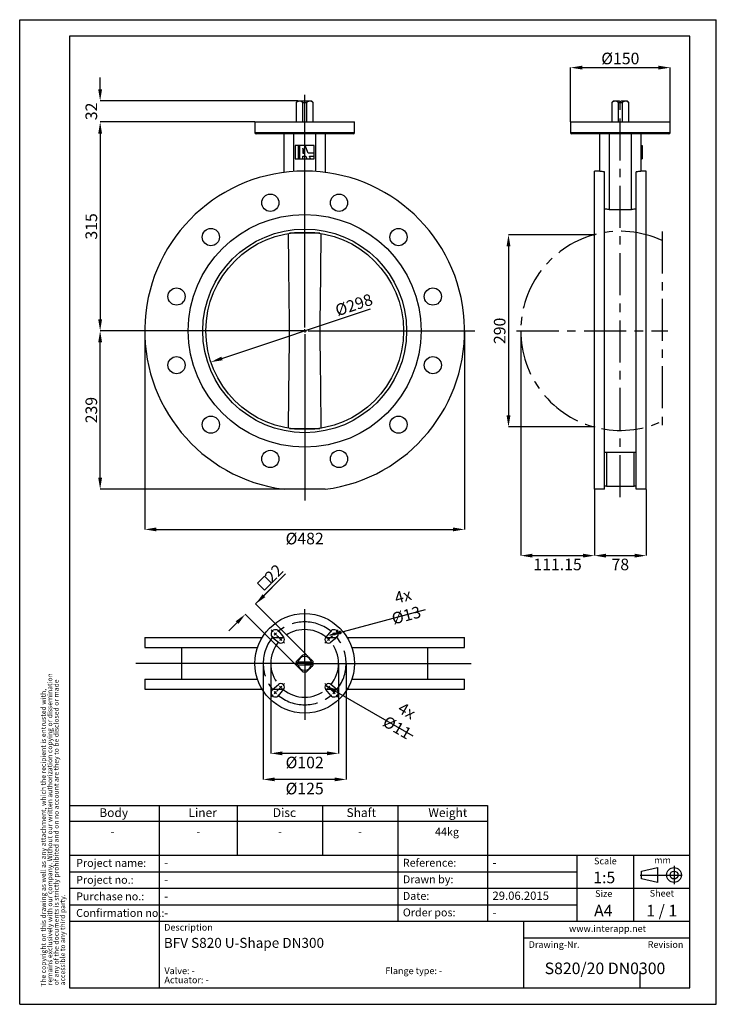
# Model space of a CAD drawing. Units: millimetres. Extents: x 0 to 210, y 0 to 297.
import ezdxf

# ---------------------------------------------------------------- set-up
doc = ezdxf.new("R2010")
doc.units = ezdxf.units.MM
doc.header["$PDSIZE"] = -1
doc.linetypes.add('CENTERX2', pattern=[20.32, 12.7, -2.54, 2.54, -2.54])
for name, color, linetype in [('DIM', 7, 'Continuous'), ('LINIEN-DICK', 7, 'Continuous'), ('LINIEN-DÜNN', 7, 'Continuous'), ('LINIEN-NORMAL', 7, 'Continuous'), ('TEXT', 7, 'Continuous'), ('VORLAGE_TEXT', 7, 'Continuous')]:
    doc.layers.add(name, color=color, linetype=linetype)
doc.styles.add('SLDTEXTSTYLE0', font='ARIALUNI.TTF', dxfattribs={"width": 0.605})
doc.styles.add('SLDTEXTSTYLE1', font='ARIALUNI.TTF', dxfattribs={"width": 0.563})
doc.dimstyles.new('SLDDIMSTYLE0', dxfattribs={"dimtxt": 3.5, "dimasz": 3.5, "dimexe": 0, "dimexo": 0.0625, "dimgap": 0.875, "dimtad": 2, "dimlfac": 5, "dimrnd": 1e-09, "dimzin": 12, "dimdsep": 46, "dimtxsty": 'SLDTEXTSTYLE0', "dimsah": 1, "dimcen": 0.09, "dimadec": 0, "dimazin": 0, "dimtfac": 1, "dimtdec": 0, "dimtofl": 0, "dimtmove": 0, "dimatfit": 3, "dimfxl": 1, "dimtolj": 1, "dimtzin": 12, "dimarcsym": 0})
doc.dimstyles.new('SLDDIMSTYLE1', dxfattribs={"dimtxt": 3.5, "dimasz": 3.5, "dimexe": 0, "dimexo": 0.0625, "dimgap": 0.875, "dimtad": 2, "dimlfac": 5, "dimrnd": 1e-09, "dimzin": 12, "dimdsep": 46, "dimtxsty": 'SLDTEXTSTYLE0', "dimsah": 1, "dimcen": 0.09, "dimadec": 0, "dimazin": 0, "dimtfac": 1, "dimtdec": 0, "dimtofl": 0, "dimtmove": 0, "dimatfit": 3, "dimfxl": 1, "dimtolj": 1, "dimtzin": 12, "dimarcsym": 0})
doc.dimstyles.new('SLDDIMSTYLE2', dxfattribs={"dimtxt": 3.5, "dimasz": 3.5, "dimexe": 0, "dimexo": 0.0625, "dimgap": 0.875, "dimtad": 2, "dimlfac": 5, "dimrnd": 1e-09, "dimzin": 12, "dimdsep": 46, "dimtxsty": 'SLDTEXTSTYLE0', "dimsah": 1, "dimcen": 0.09, "dimadec": 0, "dimazin": 0, "dimtfac": 1, "dimtdec": 0, "dimtofl": 0, "dimtmove": 0, "dimatfit": 3, "dimfxl": 1, "dimtolj": 1, "dimtzin": 12, "dimarcsym": 0})
doc.dimstyles.new('SLDDIMSTYLE3', dxfattribs={"dimtxt": 3.5, "dimasz": 3.5, "dimexe": 0, "dimexo": 0.0625, "dimgap": 0.875, "dimtad": 2, "dimlfac": 5, "dimrnd": 1e-09, "dimzin": 12, "dimdsep": 46, "dimtxsty": 'SLDTEXTSTYLE0', "dimsah": 1, "dimcen": 0.09, "dimadec": 0, "dimazin": 0, "dimtfac": 1, "dimtdec": 0, "dimtmove": 0, "dimatfit": 3, "dimfxl": 1, "dimtolj": 1, "dimtzin": 12, "dimarcsym": 0})
doc.dimstyles.new('SLDDIMSTYLE4', dxfattribs={"dimtxt": 3.5, "dimasz": 3.5, "dimexe": 0, "dimexo": 0.0625, "dimgap": 0.875, "dimtad": 2, "dimdec": 1, "dimlfac": 5, "dimrnd": 1e-09, "dimzin": 12, "dimdsep": 46, "dimtxsty": 'SLDTEXTSTYLE0', "dimsah": 1, "dimcen": 0.09, "dimadec": 0, "dimazin": 0, "dimtfac": 1, "dimtdec": 0, "dimtmove": 0, "dimatfit": 3, "dimfxl": 1, "dimtolj": 1, "dimtzin": 12, "dimarcsym": 0})

# ---------------------------------------------------------------- blocks, each defined once
blk = doc.blocks.new('SW_NOTE_0')
at = {"layer": 'VORLAGE_TEXT', "color": 0, "char_height": 1.5, "attachment_point": 1, "rotation": 90, "style": 'SLDTEXTSTYLE0'}
for s, insert in [(' remains exclusively with our company. Without our written authorization copying or dissemination', (0, 0)), (' of any of the documents is strictly prohibited and on no account are they to be disclosed or made', (1.94, 0)), ('The copyright on this drawing as well as any attachment, which the recipient is entrusted with,', (-1.93, 0)), (' accessible to any third party.', (3.88, 0))]:
    blk.add_mtext(s, dxfattribs=dict(at, insert=insert))
blk = doc.blocks.new('*D2')
at = {"layer": 'Defpoints', "color": 0}
for p in [(24.25, 203.14), (33.6, 203.14), (79.72, 155.34)]:
    blk.add_point(p, dxfattribs=at)
at = {"layer": 'DIM', "color": 0, "lineweight": -2}
for p, q in [((33.54, 203.14), (24.25, 203.14)), ((24.25, 158.84), (24.25, 199.64)), ((79.65, 155.34), (24.25, 155.34))]:
    blk.add_line(p, q, dxfattribs=at)
at = {"layer": 'DIM', "color": 0}
for points in [[(24.83, 199.64), (23.67, 199.64), (24.25, 203.14)], [(23.67, 158.84), (24.83, 158.84), (24.25, 155.34)]]:
    blk.add_solid(points, dxfattribs=at)
at = {"layer": 'DIM', "color": 0, "insert": (21.59, 179.24), "char_height": 3.5, "attachment_point": 5, "rotation": 90, "style": 'SLDTEXTSTYLE0'}
blk.add_mtext('\\A1;239', dxfattribs=at)
blk = doc.blocks.new('*D3')
at = {"layer": 'Defpoints', "color": 0}
for p in [(70.91, 266.14), (24.25, 203.14), (85.91, 203.14)]:
    blk.add_point(p, dxfattribs=at)
at = {"layer": 'DIM', "color": 0, "lineweight": -2}
for p, q in [((70.85, 266.14), (24.25, 266.14)), ((24.25, 262.64), (24.25, 206.64)), ((85.85, 203.14), (24.25, 203.14))]:
    blk.add_line(p, q, dxfattribs=at)
at = {"layer": 'DIM', "color": 0}
for points in [[(24.83, 262.64), (23.67, 262.64), (24.25, 266.14)], [(23.67, 206.64), (24.83, 206.64), (24.25, 203.14)]]:
    blk.add_solid(points, dxfattribs=at)
at = {"layer": 'DIM', "color": 0, "insert": (21.59, 234.64), "char_height": 3.5, "attachment_point": 5, "rotation": 90, "style": 'SLDTEXTSTYLE0'}
blk.add_mtext('\\A1;315', dxfattribs=at)
blk = doc.blocks.new('*D4')
at = {"layer": 'Defpoints', "color": 0}
for p in [(83.86, 272.54), (24.25, 266.14), (70.91, 266.14)]:
    blk.add_point(p, dxfattribs=at)
at = {"layer": 'DIM', "color": 0, "lineweight": -2}
for p, q in [((24.25, 276.04), (24.25, 279.54)), ((83.8, 272.54), (24.25, 272.54)), ((70.85, 266.14), (24.25, 266.14)), ((24.25, 262.64), (24.25, 259.14))]:
    blk.add_line(p, q, dxfattribs=at)
at = {"layer": 'DIM', "color": 0}
for points in [[(23.67, 276.04), (24.83, 276.04), (24.25, 272.54)], [(24.83, 262.64), (23.67, 262.64), (24.25, 266.14)]]:
    blk.add_solid(points, dxfattribs=at)
at = {"layer": 'DIM', "color": 0, "insert": (21.59, 269.34), "char_height": 3.5, "attachment_point": 5, "rotation": 90, "style": 'SLDTEXTSTYLE0'}
blk.add_mtext('\\A1;32', dxfattribs=at)
blk = doc.blocks.new('*D5')
at = {"layer": 'Defpoints', "color": 0}
for p in [(37.71, 203.14), (134.11, 203.14), (134.11, 143.25)]:
    blk.add_point(p, dxfattribs=at)
at = {"layer": 'DIM', "color": 0, "lineweight": -2}
for p, q in [((37.71, 203.08), (37.71, 143.25)), ((134.11, 203.08), (134.11, 143.25)), ((41.21, 143.25), (130.61, 143.25))]:
    blk.add_line(p, q, dxfattribs=at)
at = {"layer": 'DIM', "color": 0}
for points in [[(41.21, 143.83), (41.21, 142.67), (37.71, 143.25)], [(130.61, 142.67), (130.61, 143.83), (134.11, 143.25)]]:
    blk.add_solid(points, dxfattribs=at)
at = {"layer": 'DIM', "color": 0, "insert": (85.91, 140.49), "char_height": 3.5, "attachment_point": 5, "style": 'SLDTEXTSTYLE0'}
blk.add_mtext('\\A1;%%c482', dxfattribs=at)
blk = doc.blocks.new('*D6')
at = {"layer": 'Defpoints', "color": 0}
for p in [(114.18, 212.56), (57.64, 193.72)]:
    blk.add_point(p, dxfattribs=at)
at = {"layer": 'DIM', "color": 0, "lineweight": -2}
blk.add_line((60.96, 194.82), (105.76, 209.76), dxfattribs=at)
at = {"layer": 'DIM', "color": 0}
blk.add_solid([(60.78, 195.38), (61.15, 194.27), (57.64, 193.72)], dxfattribs=at)
at = {"layer": 'DIM', "color": 0, "insert": (100.74, 210.99), "char_height": 3.5, "attachment_point": 5, "rotation": 18.4349, "style": 'SLDTEXTSTYLE0'}
blk.add_mtext('\\A1;%%c298', dxfattribs=at)
blk = doc.blocks.new('SW_CENTERMARKSYMBOL_0')
at = {"color": 0, "linetype": 'Continuous'}
for p, q in [((0, 1), (0, 71.16)), ((-1, 0), (-52.31, 0)), ((0, 0), (-0.5, 0)), ((0, 0), (0, 0.5)), ((0, 0), (0, -0.5)), ((0, 0), (0.5, 0)), ((1, 0), (51.25, 0)), ((0, -1), (0, -51.2))]:
    blk.add_line(p, q, dxfattribs=at)
blk = doc.blocks.new('*D8')
at = {"layer": 'Defpoints', "color": 0}
for p in [(93.5, 111.34), (96.01, 112.01)]:
    blk.add_point(p, dxfattribs=at)
at = {"layer": 'DIM', "color": 0, "lineweight": -2}
for p, q in [((93.5, 111.34), (122.29, 119.06)), ((96.01, 112.01), (93.5, 111.34))]:
    blk.add_line(p, q, dxfattribs=at)
at = {"layer": 'DIM', "color": 0}
blk.add_solid([(96.73, 112.81), (97.03, 111.68), (93.5, 111.34)], dxfattribs=at)
at = {"layer": 'DIM', "color": 0, "insert": (115.78, 120.17), "char_height": 3.5, "attachment_point": 5, "rotation": 15, "style": 'SLDTEXTSTYLE0'}
blk.add_mtext('\\A1; 4x %%c13', dxfattribs=at)
blk = doc.blocks.new('*D9')
at = {"layer": 'Defpoints', "color": 0}
for p in [(92.17, 96.18), (94.08, 95.08)]:
    blk.add_point(p, dxfattribs=at)
at = {"layer": 'DIM', "color": 0, "lineweight": -2}
for p, q in [((92.17, 96.18), (118.52, 80.97)), ((94.08, 95.08), (92.17, 96.18))]:
    blk.add_line(p, q, dxfattribs=at)
at = {"layer": 'DIM', "color": 0}
blk.add_solid([(95.49, 94.93), (94.91, 93.92), (92.17, 96.18)], dxfattribs=at)
at = {"layer": 'DIM', "color": 0, "insert": (115.26, 86.03), "char_height": 3.5, "attachment_point": 5, "rotation": 330, "style": 'SLDTEXTSTYLE0'}
blk.add_mtext('\\A1;4x %%c11 ', dxfattribs=at)
blk = doc.blocks.new('*D10')
at = {"layer": 'Defpoints', "color": 0}
for p in [(71.11, 120.75), (86.5, 105.36), (83.39, 102.25)]:
    blk.add_point(p, dxfattribs=at)
at = {"layer": 'DIM', "color": 0, "lineweight": -2}
for p, q in [((71.11, 120.75), (80.17, 129.8)), ((73.59, 123.22), (76.06, 125.7)), ((86.46, 105.41), (71.11, 120.75)), ((83.35, 102.29), (68, 117.64)), ((65.53, 115.16), (63.05, 112.69))]:
    blk.add_line(p, q, dxfattribs=at)
at = {"layer": 'DIM', "color": 0}
for points in [[(73.18, 123.64), (74, 122.81), (71.11, 120.75)], [(65.94, 114.75), (65.12, 115.57), (68, 117.64)]]:
    blk.add_solid(points, dxfattribs=at)
at = {"layer": 'DIM', "color": 0, "insert": (76.61, 129.97), "char_height": 3.5, "attachment_point": 5, "rotation": 45, "style": 'SLDTEXTSTYLE0'}
blk.add_mtext('\\A1;22', dxfattribs=at)
blk = doc.blocks.new('*D12')
at = {"layer": 'Defpoints', "color": 0}
for p in [(75.71, 102.84), (96.11, 102.84), (75.71, 75.7)]:
    blk.add_point(p, dxfattribs=at)
at = {"layer": 'DIM', "color": 0, "lineweight": -2}
for p, q in [((75.71, 102.78), (75.71, 75.7)), ((96.11, 102.78), (96.11, 75.7)), ((92.61, 75.7), (79.21, 75.7))]:
    blk.add_line(p, q, dxfattribs=at)
at = {"layer": 'DIM', "color": 0}
for points in [[(79.21, 76.28), (79.21, 75.12), (75.71, 75.7)], [(92.61, 75.12), (92.61, 76.28), (96.11, 75.7)]]:
    blk.add_solid(points, dxfattribs=at)
at = {"layer": 'DIM', "color": 0, "insert": (85.91, 72.94), "char_height": 3.5, "attachment_point": 5, "style": 'SLDTEXTSTYLE0'}
blk.add_mtext('\\A1;%%c102', dxfattribs=at)
blk = doc.blocks.new('*D13')
at = {"layer": 'Defpoints', "color": 0}
for p in [(73.41, 102.84), (98.41, 102.84), (73.41, 67.84)]:
    blk.add_point(p, dxfattribs=at)
at = {"layer": 'DIM', "color": 0, "lineweight": -2}
for p, q in [((73.41, 102.78), (73.41, 67.84)), ((98.41, 102.78), (98.41, 67.84)), ((94.91, 67.84), (76.91, 67.84))]:
    blk.add_line(p, q, dxfattribs=at)
at = {"layer": 'DIM', "color": 0}
for points in [[(76.91, 68.42), (76.91, 67.26), (73.41, 67.84)], [(94.91, 67.26), (94.91, 68.42), (98.41, 67.84)]]:
    blk.add_solid(points, dxfattribs=at)
at = {"layer": 'DIM', "color": 0, "insert": (85.91, 65.08), "char_height": 3.5, "attachment_point": 5, "style": 'SLDTEXTSTYLE0'}
blk.add_mtext('\\A1;%%c125', dxfattribs=at)
blk = doc.blocks.new('SW_CENTERMARKSYMBOL_1')
at = {"color": 0, "linetype": 'Continuous'}
for p, q in [((8.84, 9.34), (8.84, 25.18)), ((-0.71, 18.38), (-1.27, 18.95)), ((0, 17.68), (-0.35, 18.03)), ((17.68, 17.68), (18.03, 18.03)), ((18.38, 18.38), (18.95, 18.95)), ((0, 17.68), (0.35, 17.32)), ((0.92, 16.76), (0.49, 17.18)), ((0.71, 16.97), (1.27, 16.4)), ((1.63, 16.05), (1.27, 16.4)), ((1.63, 16.05), (1.98, 15.7)), ((2.33, 15.34), (2.76, 14.92)), ((15.34, 15.34), (14.92, 14.92)), ((16.05, 16.05), (15.7, 15.7)), ((16.05, 16.05), (16.4, 16.4)), ((16.97, 16.97), (16.4, 16.4)), ((16.76, 16.76), (17.18, 17.18)), ((17.68, 17.68), (17.32, 17.32)), ((8.84, 8.84), (8.84, 9.34)), ((8.34, 8.84), (-42.11, 8.84)), ((8.84, 8.84), (8.34, 8.84)), ((8.84, 8.84), (8.84, 8.34)), ((8.84, 8.84), (9.34, 8.84)), ((8.84, 8.34), (8.84, -8.16)), ((9.34, 8.84), (59.03, 8.84)), ((0, 0), (-0.35, -0.35)), ((0, 0), (0.35, 0.35)), ((0.92, 0.92), (0.49, 0.49)), ((0.71, 0.71), (1.27, 1.27)), ((1.63, 1.63), (1.27, 1.27)), ((1.63, 1.63), (1.98, 1.98)), ((2.33, 2.33), (2.76, 2.76)), ((15.34, 2.33), (14.92, 2.76)), ((16.05, 1.63), (15.7, 1.98)), ((16.05, 1.63), (16.4, 1.27)), ((16.97, 0.71), (16.4, 1.27)), ((16.76, 0.92), (17.18, 0.49)), ((17.68, 0), (17.32, 0.35)), ((17.68, 0), (18.03, -0.35)), ((-0.71, -0.71), (-1.27, -1.27)), ((18.38, -0.71), (18.95, -1.27))]:
    blk.add_line(p, q, dxfattribs=at)
at = {"color": 0, "linetype": 'CENTERX2'}
for radius, start, end in [(12.5, 49.5837, 130.4163), (10.2, 50.6172, 129.3828), (12.5, 139.5837, 220.4163), (10.2, 140.6172, 219.3828), (10.2, 320.6172, 39.3828), (12.5, 319.5837, 40.4163), (10.2, 230.6172, 309.3828), (12.5, 229.5837, 310.4163)]:
    blk.add_arc((8.84, 8.84), radius, start, end, dxfattribs=at)
at = {"color": 0, "linetype": 'Continuous'}
for radius, start, end in [(12.5, 132.7082, 135), (12.5, 45, 47.2918), (12.5, 135, 137.2918), (10.2, 135, 137.8086), (10.2, 132.1914, 135), (10.2, 45, 47.8086), (10.2, 42.1914, 45), (12.5, 42.7082, 45), (12.5, 222.7082, 225), (10.2, 222.1914, 225), (10.2, 225, 227.8086), (10.2, 312.1914, 315), (10.2, 315, 317.8086), (12.5, 312.7082, 315), (12.5, 315, 317.2918), (12.5, 225, 227.2918)]:
    blk.add_arc((8.84, 8.84), radius, start, end, dxfattribs=at)
blk = doc.blocks.new('*D15')
at = {"layer": 'Defpoints', "color": 0}
for p in [(173.27, 232.14), (147.35, 174.14), (173.27, 174.14)]:
    blk.add_point(p, dxfattribs=at)
at = {"layer": 'DIM', "color": 0, "lineweight": -2}
for p, q in [((173.21, 232.14), (147.35, 232.14)), ((147.35, 228.64), (147.35, 177.64)), ((173.21, 174.14), (147.35, 174.14))]:
    blk.add_line(p, q, dxfattribs=at)
at = {"layer": 'DIM', "color": 0}
for points in [[(147.94, 228.64), (146.77, 228.64), (147.35, 232.14)], [(146.77, 177.64), (147.94, 177.64), (147.35, 174.14)]]:
    blk.add_solid(points, dxfattribs=at)
at = {"layer": 'DIM', "color": 0, "insert": (144.69, 203.14), "char_height": 3.5, "attachment_point": 5, "rotation": 90, "style": 'SLDTEXTSTYLE0'}
blk.add_mtext('\\A1;290', dxfattribs=at)
blk = doc.blocks.new('*D16')
at = {"color": 0, "linetype": 'Continuous', "lineweight": -2}
for p, q in [((151.04, 203.08), (151.04, 135.34)), ((173.27, 155.28), (173.27, 135.34)), ((154.54, 135.34), (169.77, 135.34))]:
    blk.add_line(p, q, dxfattribs=at)
at = {"color": 0}
for points in [[(154.54, 135.92), (154.54, 134.76), (151.04, 135.34)], [(169.77, 134.76), (169.77, 135.92), (173.27, 135.34)]]:
    blk.add_solid(points, dxfattribs=at)
at = {"layer": 'Defpoints', "color": 0}
for p in [(151.04, 203.14), (173.27, 155.34), (173.27, 135.34)]:
    blk.add_point(p, dxfattribs=at)
at = {"color": 0, "insert": (162.15, 132.68), "char_height": 3.5, "attachment_point": 5, "style": 'SLDTEXTSTYLE0'}
blk.add_mtext('\\A1;111.15', dxfattribs=at)
blk = doc.blocks.new('*D17')
at = {"layer": 'Defpoints', "color": 0}
for p in [(173.27, 155.34), (188.87, 155.34), (188.87, 135.34)]:
    blk.add_point(p, dxfattribs=at)
at = {"layer": 'DIM', "color": 0, "lineweight": -2}
for p, q in [((173.27, 155.28), (173.27, 135.34)), ((188.87, 155.28), (188.87, 135.34)), ((176.77, 135.34), (185.37, 135.34))]:
    blk.add_line(p, q, dxfattribs=at)
at = {"layer": 'DIM', "color": 0}
for points in [[(176.77, 135.92), (176.77, 134.76), (173.27, 135.34)], [(185.37, 134.76), (185.37, 135.92), (188.87, 135.34)]]:
    blk.add_solid(points, dxfattribs=at)
at = {"layer": 'DIM', "color": 0, "insert": (181.07, 132.68), "char_height": 3.5, "attachment_point": 5, "style": 'SLDTEXTSTYLE0'}
blk.add_mtext('\\A1;78', dxfattribs=at)
blk = doc.blocks.new('*D18')
at = {"layer": 'Defpoints', "color": 0}
for p in [(196.07, 282.54), (166.07, 266.14), (196.07, 266.14)]:
    blk.add_point(p, dxfattribs=at)
at = {"layer": 'DIM', "color": 0, "lineweight": -2}
for p, q in [((166.07, 266.2), (166.07, 282.54)), ((169.57, 282.54), (192.57, 282.54)), ((196.07, 266.2), (196.07, 282.54))]:
    blk.add_line(p, q, dxfattribs=at)
at = {"layer": 'DIM', "color": 0}
for points in [[(169.57, 283.12), (169.57, 281.96), (166.07, 282.54)], [(192.57, 281.96), (192.57, 283.12), (196.07, 282.54)]]:
    blk.add_solid(points, dxfattribs=at)
at = {"layer": 'DIM', "color": 0, "insert": (181.07, 285.3), "char_height": 3.5, "attachment_point": 5, "style": 'SLDTEXTSTYLE0'}
blk.add_mtext('\\A1;%%c150', dxfattribs=at)

msp = doc.modelspace()

# ---------------------------------------------------------------- linework, layer by layer
at = {"color": 7, "linetype": 'CENTERX2'}
for p, q in [((181.0695, 152.9399), (181.0695, 273.9609)), ((149.8181, 203.1399), (195.4366, 203.1399))]:
    msp.add_line(p, q, dxfattribs=at)
at = {"color": 7, "linetype": 'Continuous'}
for p, q in [((83.4221, 272.1399), (83.3221, 272.0399)), ((83.3221, 272.0399), (83.3221, 266.1399)), ((83.3221, 272.0399), (83.39, 272.0399)), ((83.39, 272.0399), (83.39, 266.1399)), ((83.4221, 272.1399), (83.8608, 272.5399)), ((83.8608, 272.5399), (87.9635, 272.5399)), ((85.323, 272.0399), (86.5013, 272.0399)), ((85.323, 266.1399), (85.323, 272.0399)), ((86.5013, 272.0399), (86.5013, 266.1399)), ((87.9635, 272.5399), (88.4021, 272.1399)), ((88.5021, 272.0399), (88.4021, 272.1399)), ((88.4342, 272.0399), (88.5021, 272.0399)), ((88.4342, 266.1399), (88.4342, 272.0399)), ((88.5021, 266.1399), (88.5021, 272.0399)), ((178.9795, 272.5399), (178.4795, 272.0399)), ((178.4795, 272.0399), (178.4795, 266.1399)), ((178.4795, 272.0399), (178.5474, 272.0399)), ((178.5474, 272.0399), (178.5474, 266.1399)), ((178.9795, 272.5399), (180.6695, 272.5399)), ((180.4803, 272.0399), (181.6587, 272.0399)), ((180.4803, 266.1399), (180.4803, 272.0399)), ((180.6695, 272.5399), (181.0695, 272.1399)), ((181.0695, 272.1399), (181.4695, 272.5399)), ((181.4695, 272.5399), (183.1595, 272.5399)), ((181.6587, 272.0399), (181.6587, 266.1399)), ((183.6595, 272.0399), (183.1595, 272.5399)), ((183.5916, 272.0399), (183.6595, 272.0399)), ((183.5916, 266.1399), (183.5916, 272.0399)), ((183.6595, 266.1399), (183.6595, 272.0399)), ((70.9121, 266.1399), (70.9121, 262.9399)), ((70.9121, 266.1399), (85.9121, 266.1399)), ((85.9121, 266.1399), (100.9121, 266.1399)), ((100.9121, 262.9399), (100.9121, 266.1399)), ((166.0695, 266.1399), (166.0695, 262.9399)), ((166.0695, 266.1399), (196.0695, 266.1399)), ((196.0695, 262.9399), (196.0695, 266.1399)), ((70.9121, 262.9399), (85.9121, 262.9399)), ((85.9121, 262.5399), (71.3121, 262.5399)), ((79.7121, 250.9394), (79.7121, 262.5399)), ((82.5121, 262.5399), (82.5121, 251.2198)), ((85.9121, 262.9399), (100.9121, 262.9399)), ((100.5121, 262.5399), (85.9121, 262.5399)), ((89.3121, 251.2198), (89.3121, 262.5399)), ((92.1121, 262.5399), (92.1121, 250.9394)), ((166.0695, 262.9399), (196.0695, 262.9399)), ((195.6695, 262.5399), (166.4695, 262.5399)), ((174.8695, 251.2198), (174.8695, 262.5399)), ((177.6695, 262.5399), (177.6695, 239.7181)), ((184.4695, 239.7181), (184.4695, 262.5399)), ((187.2695, 262.5399), (187.2695, 251.2198)), ((83.0706, 259.0118), (83.0706, 255.0118)), ((84.0726, 259.0118), (83.0706, 259.0118)), ((84.0726, 255.0118), (84.0726, 259.0118)), ((84.3326, 259.0118), (84.0726, 259.0118)), ((86.1026, 259.0118), (84.3326, 259.0118)), ((84.3326, 259.0118), (84.3326, 255.0118)), ((86.997, 256.7118), (86.1026, 259.0118)), ((88.7346, 259.0118), (86.1026, 259.0118)), ((88.7346, 256.7118), (88.7346, 259.0118)), ((187.2695, 259.0118), (187.6695, 259.0118)), ((187.6695, 259.0118), (187.6695, 255.0118)), ((85.9219, 256.7118), (85.3386, 258.2118)), ((85.3386, 258.2118), (85.3386, 256.7118)), ((85.3386, 256.7118), (85.9219, 256.7118)), ((85.3386, 255.8098), (86.2727, 255.8098)), ((85.3386, 255.0118), (85.3386, 255.8098)), ((86.2727, 255.8098), (86.583, 255.0118)), ((88.7346, 256.7118), (86.997, 256.7118)), ((87.3478, 255.8098), (88.7346, 255.8098)), ((87.6581, 255.0118), (87.3478, 255.8098)), ((88.7346, 255.8098), (88.7346, 256.7118)), ((88.7346, 255.0118), (88.7346, 255.8098)), ((83.0706, 255.0118), (84.0726, 255.0118)), ((84.0726, 255.0118), (84.3326, 255.0118)), ((84.3326, 255.0118), (85.3386, 255.0118)), ((85.3386, 255.0118), (86.583, 255.0118)), ((86.583, 255.0118), (87.6581, 255.0118)), ((87.6581, 255.0118), (88.7346, 255.0118)), ((187.2695, 255.0118), (187.6695, 255.0118)), ((174.8695, 251.3399), (173.2695, 251.3399)), ((173.2695, 155.3399), (173.2695, 251.3399)), ((176.2695, 155.3399), (176.2695, 251.1003)), ((185.8695, 155.3399), (185.8695, 251.1003)), ((188.8695, 251.3399), (187.2695, 251.3399)), ((188.8695, 155.3399), (188.8695, 251.3399)), ((177.6695, 239.7181), (184.4695, 239.7181)), ((90.4569, 232.5913), (81.3674, 232.5913)), ((82.9141, 232.7887), (88.9102, 232.7887)), ((81.3674, 173.6884), (90.4569, 173.6884)), ((88.9102, 173.491), (82.9141, 173.491)), ((176.8695, 166.5616), (185.2695, 166.5616)), ((176.8695, 166.5616), (176.8695, 156.3399)), ((185.2695, 156.3399), (185.2695, 166.5616)), ((92.1089, 155.3399), (79.7154, 155.3399)), ((176.2695, 155.3399), (173.2695, 155.3399)), ((176.8695, 156.3399), (176.2695, 156.3399)), ((176.8695, 156.3399), (185.2695, 156.3399)), ((185.8695, 156.3399), (185.2695, 156.3399)), ((188.8695, 155.3399), (185.8695, 155.3399)), ((37.7121, 110.6391), (37.7121, 107.6391)), ((37.7121, 110.6391), (73.0996, 110.6391)), ((76.2375, 110.6822), (77.9924, 109.209)), ((76.2889, 110.6391), (79.6296, 110.6391)), ((78.069, 112.5137), (79.5422, 110.7588)), ((92.1947, 110.6391), (95.5354, 110.6391)), ((93.7553, 112.5137), (92.2821, 110.7588)), ((95.5868, 110.6822), (93.8319, 109.209)), ((98.7246, 110.6391), (134.1121, 110.6391)), ((134.1121, 107.6391), (134.1121, 110.6391)), ((37.7121, 107.6391), (71.7009, 107.6391)), ((48.8121, 107.6391), (48.8121, 98.0391)), ((100.1234, 107.6391), (134.1121, 107.6391)), ((123.0121, 98.0391), (123.0121, 107.6391)), ((83.8608, 103.2391), (83.4221, 102.8391)), ((83.4221, 102.8391), (83.8608, 102.4391)), ((88.4021, 102.8391), (83.4221, 102.8391)), ((87.9635, 103.2391), (83.8608, 103.2391)), ((83.8608, 102.4391), (87.9635, 102.4391)), ((88.4021, 102.8391), (87.9635, 103.2391)), ((87.9635, 102.4391), (88.4021, 102.8391)), ((37.7121, 98.0391), (37.7121, 95.0391)), ((37.7121, 98.0391), (71.7009, 98.0391)), ((100.1234, 98.0391), (134.1121, 98.0391)), ((134.1121, 95.0391), (134.1121, 98.0391)), ((76.2375, 94.9959), (77.9924, 96.4691)), ((95.5868, 94.9959), (93.8319, 96.4691)), ((37.7121, 95.0391), (73.0996, 95.0391)), ((76.2889, 95.0391), (79.6296, 95.0391)), ((78.069, 93.1644), (79.5422, 94.9193)), ((92.1947, 95.0391), (95.5354, 95.0391)), ((93.7553, 93.1644), (92.2821, 94.9193)), ((98.7246, 95.0391), (134.1121, 95.0391)), ((202, 45), (201.7713, 44.7784))]:
    msp.add_line(p, q, dxfattribs=at)
msp.add_lwpolyline([(73.8205, 124.9379), (71.6991, 127.0592), (73.8205, 129.1806), (75.9418, 127.0592)], close=True)
for centre, radius in [((75.5594, 241.7769), 2.6), ((96.2649, 241.7769), 2.6), ((85.9121, 203.1399), 35.1), ((85.9121, 203.1399), 35.1), ((57.6279, 231.4241), 2.6), ((85.9121, 203.1399), 30.7238), ((85.9121, 203.1399), 29.8), ((114.1964, 231.4241), 2.6), ((47.2751, 213.4926), 2.6), ((124.5492, 213.4926), 2.6), ((47.2751, 192.7871), 2.6), ((124.5492, 192.7871), 2.6), ((57.6279, 174.8556), 2.6), ((114.1964, 174.8556), 2.6), ((75.5594, 164.5028), 2.6), ((96.2649, 164.5028), 2.6), ((85.9121, 102.8391), 15)]:
    msp.add_circle(centre, radius, dxfattribs=at)
for centre, radius, start, end in [((71.3121, 262.9399), 0.4, 180, 270), ((100.5121, 262.9399), 0.4, 270, 0), ((166.4695, 262.9399), 0.4, 180, 270), ((195.6695, 262.9399), 0.4, 270, 0), ((85.9121, 203.1399), 48.2, 277.386606, 262.613394), ((171.4695, 203.1399), 48.2, 84.284723, 85.95503), ((190.6695, 203.1399), 48.2, 94.04497, 95.715277), ((171.4695, 203.1399), 37.1, 80.379826, 82.566231), ((190.6695, 203.1399), 37.1, 97.433769, 99.620174), ((170.6695, 203.1399), 37.1, 278.681602, 279.620174), ((191.4695, 203.1399), 37.1, 260.379826, 261.318398), ((77.0733, 111.6779), 1.3, 40.011458, 229.988542), ((94.751, 111.6779), 1.3, 310.011458, 139.988542), ((78.6997, 110.0515), 1.1, 229.988542, 40.011458), ((93.1246, 110.0515), 1.1, 139.988542, 310.011458), ((85.9121, 102.8391), 2.09, 11.033772, 168.966228), ((85.9121, 102.8391), 2.59, 76.851266, 103.148734), ((85.9121, 102.8391), 2.59, 166.851266, 193.148734), ((85.9121, 102.8391), 2.09, 191.033772, 348.966228), ((85.9121, 102.8391), 2.59, 346.851266, 13.148734), ((85.9121, 102.8391), 2.59, 256.851266, 283.148734), ((78.6997, 95.6266), 1.1, 319.988542, 130.011458), ((93.1246, 95.6266), 1.1, 49.988542, 220.011458), ((77.0733, 94.0002), 1.3, 130.011458, 319.988542), ((94.751, 94.0002), 1.3, 220.011458, 49.988542)]:
    msp.add_arc(centre, radius, start, end, dxfattribs=at)
for points, knots in [([(85.323, 272.0399), (85.22, 272.1118), (85.0143, 272.2554), (84.7041, 272.3891), (84.4044, 272.4396), (84.1012, 272.4154), (83.7845, 272.2987), (83.5441, 272.1528), (83.4154, 272.0585), (83.39, 272.0399)], [0, 0, 0, 0, 0.16969182, 0.33896923, 0.47657539, 0.61413966, 0.78567586, 0.95769981, 1, 1, 1, 1]), ([(88.4342, 272.0399), (88.3313, 272.1118), (88.1256, 272.2554), (87.8154, 272.3891), (87.5157, 272.4396), (87.2125, 272.4154), (86.8957, 272.2987), (86.6553, 272.1528), (86.5267, 272.0585), (86.5013, 272.0399)], [0, 0, 0, 0, 0.16969182, 0.33896923, 0.47657539, 0.61413966, 0.78567586, 0.95769981, 1, 1, 1, 1]), ([(180.4803, 272.0399), (180.3774, 272.1118), (180.1717, 272.2554), (179.8615, 272.3891), (179.5618, 272.4396), (179.2586, 272.4154), (178.9418, 272.2987), (178.7015, 272.1528), (178.5728, 272.0585), (178.5474, 272.0399)], [0, 0, 0, 0, 0.16969182, 0.33896923, 0.47657539, 0.61413966, 0.78567586, 0.95769981, 1, 1, 1, 1]), ([(183.5916, 272.0399), (183.4886, 272.1118), (183.283, 272.2554), (182.9728, 272.3891), (182.6731, 272.4396), (182.3698, 272.4154), (182.0531, 272.2987), (181.8127, 272.1528), (181.6841, 272.0585), (181.6587, 272.0399)], [0, 0, 0, 0, 0.16969182, 0.33896923, 0.47657539, 0.61413966, 0.78567586, 0.95769981, 1, 1, 1, 1]), ([(80.9498, 232.4997), (80.964, 230.2443), (80.9918, 225.8077), (81.066, 219.1911), (81.1519, 212.6483), (81.2189, 207.3604), (81.2447, 203.3275), (81.2226, 199.0116), (81.1493, 193.1585), (81.053, 185.769), (80.9831, 179.3063), (80.959, 175.3059), (80.9497, 173.769)], [0, 0, 0, 0, 0.11522416, 0.22665507, 0.33808573, 0.44950939, 0.49671441, 0.54391886, 0.66976633, 0.79562449, 0.92148295, 1, 1, 1, 1]), ([(90.8749, 173.7088), (90.86, 175.9879), (90.8202, 182.0397), (90.7411, 189.3497), (90.6502, 195.6381), (90.5993, 199.4125), (90.5766, 202.9017), (90.6018, 206.9807), (90.6917, 213.2865), (90.802, 222.084), (90.8503, 229.0342), (90.8744, 232.4971)], [0, 0, 0, 0, 0.11632321, 0.30888257, 0.37308679, 0.43728963, 0.50147766, 0.55097585, 0.64526046, 0.82325569, 1, 1, 1, 1]), ([(83.39, 103.4282), (83.493, 103.5312), (83.6987, 103.7369), (84.0089, 104.0471), (84.3086, 104.3468), (84.6118, 104.65), (84.9285, 104.9667), (85.1689, 105.2071), (85.2976, 105.3358), (85.323, 105.3612)], [0, 0, 0, 0, 0.16969182, 0.33896923, 0.47657539, 0.61413966, 0.78567586, 0.95769981, 1, 1, 1, 1]), ([(86.5013, 105.3612), (86.6106, 105.2518), (86.8316, 105.0308), (87.159, 104.7034), (87.47, 104.3925), (87.7768, 104.0857), (88.1044, 103.758), (88.3233, 103.5391), (88.4342, 103.4282)], [0, 0, 0, 0, 0.18002774, 0.36393303, 0.49966039, 0.63967286, 0.81740483, 1, 1, 1, 1]), ([(85.323, 100.317), (85.22, 100.4199), (85.0143, 100.6256), (84.7041, 100.9358), (84.4044, 101.2355), (84.1012, 101.5387), (83.7845, 101.8555), (83.5441, 102.0959), (83.4154, 102.2245), (83.39, 102.2499)], [0, 0, 0, 0, 0.16969182, 0.33896923, 0.47657539, 0.61413966, 0.78567586, 0.95769981, 1, 1, 1, 1]), ([(88.4342, 102.2499), (88.3313, 102.1469), (88.1256, 101.9412), (87.8154, 101.6311), (87.5157, 101.3313), (87.2125, 101.0281), (86.8957, 100.7114), (86.6553, 100.471), (86.5267, 100.3424), (86.5013, 100.317)], [0, 0, 0, 0, 0.16969182, 0.33896923, 0.47657539, 0.61413966, 0.78567586, 0.95769981, 1, 1, 1, 1])]:
    msp.add_open_spline(points, degree=3, knots=knots, dxfattribs=at)
for p in [(173.2695, 232.1399), (37.7121, 203.1399), (173.2695, 174.1399)]:
    msp.add_point(p, dxfattribs=at)
at = {"layer": 'LINIEN-DICK'}
for p, q in [((15, 292), (15, 5)), ((202, 292), (15, 292)), ((202, 5), (202, 292)), ((15, 60), (141, 60)), ((15, 45), (15, 5)), ((15, 45), (202, 45)), ((15, 5), (202, 5))]:
    msp.add_line(p, q, dxfattribs=at)
at = {"layer": 'LINIEN-DÜNN'}
for p, q in [((0, 0), (0, 297)), ((0, 297), (210, 297)), ((210, 0), (210, 297)), ((15, 55.2013), (141, 55.2013)), ((197.25, 41.75), (197.25, 36.25)), ((15, 40), (117, 40)), ((117, 40), (168, 40)), ((187.5, 40.2), (192.3, 41.25)), ((187.5, 37.8), (187.5, 40.2)), ((192.3, 41.25), (192.3, 36.75)), ((192.3, 36.75), (187.5, 37.8)), ((15, 35), (117, 35)), ((15, 35), (117, 35)), ((117, 35), (168, 35)), ((117, 35), (168, 35)), ((15, 30), (168, 30)), ((187, 5), (187, 10)), ((0, 0), (210, 0))]:
    msp.add_line(p, q, dxfattribs=at)
at = {"layer": 'LINIEN-DÜNN', "linetype": 'CENTERX2'}
for p, q in [((193.645, 233.112), (193.645, 173.112)), ((187, 39), (200, 39))]:
    msp.add_line(p, q, dxfattribs=at)
at = {"layer": 'LINIEN-DÜNN'}
for radius in [2.25, 1.2]:
    msp.add_circle((197.25, 39), radius, dxfattribs=at)
at = {"layer": 'LINIEN-DÜNN', "linetype": 'CENTERX2'}
msp.add_arc((181.0695, 203.1399), 30.0307, 65.244045, 294.755955, dxfattribs=at)
at = {"layer": 'LINIEN-NORMAL'}
for p, q in [((42, 60), (42, 45)), ((65.5389, 60), (65.5389, 45)), ((91.3066, 60), (91.3066, 45)), ((114, 60), (114, 45)), ((141, 60), (141, 45)), ((42, 45), (42, 25)), ((114, 45), (114, 25)), ((141, 45), (141, 25)), ((168, 45), (168, 25)), ((185, 45), (185, 25)), ((168, 35), (202, 35)), ((202, 25), (15, 25)), ((42, 25), (42, 5)), ((152, 5), (152, 25)), ((202, 20), (152, 20))]:
    msp.add_line(p, q, dxfattribs=at)

# ---------------------------------------------------------------- block references
at = {"color": 7, "linetype": 'Continuous'}
for name, p in [('SW_CENTERMARKSYMBOL_0', (85.9121, 203.1399)), ('SW_CENTERMARKSYMBOL_1', (77.0733, 94.0002))]:
    msp.add_blockref(name, p, dxfattribs=at)
at = {"layer": 'VORLAGE_TEXT'}
msp.add_blockref('SW_NOTE_0', (8.318, 5.278), dxfattribs=at)

# ---------------------------------------------------------------- texts
at = {"color": 7, "linetype": 'Continuous', "attachment_point": 1, "style": 'SLDTEXTSTYLE0'}
for s, insert, char_height in [('www.interapp.net', (165.5994, 23.8538), 2), ('{S820/20 DN0300}', (158.2566, 12.5974), 3.5)]:
    msp.add_mtext(s, dxfattribs=dict(at, insert=insert, char_height=char_height))
at = {"layer": 'TEXT', "attachment_point": 1}
for s, insert, char_height, style in [('-', (43.5603, 43.9419), 2.5, 'SLDTEXTSTYLE0'), ('-', (142.5204, 44.0001), 2.5, 'SLDTEXTSTYLE0'), ('1:5', (172.9049, 40.0135), 3.5, 'SLDTEXTSTYLE0'), ('-', (43.5603, 38.8524), 2.5, 'SLDTEXTSTYLE0'), ('{29.06.2015}', (142.5204, 34.0053), 2.5, 'SLDTEXTSTYLE0'), ('-', (43.5603, 33.8524), 2.5, 'SLDTEXTSTYLE0'), ('A4', (173.1577, 30.0125), 3.5, 'SLDTEXTSTYLE0'), ('1 / 1', (188.9051, 30.0125), 3.5, 'SLDTEXTSTYLE1'), ('-', (43.5603, 28.8524), 2.5, 'SLDTEXTSTYLE0'), ('-', (142.5204, 29.0123), 2.5, 'SLDTEXTSTYLE0'), ('{BFV S820 U-Shape DN300}', (43.4487, 20.0347), 3, 'SLDTEXTSTYLE0'), ('Valve: -', (43.6256, 11.1069), 2, 'SLDTEXTSTYLE0'), ('Flange type: -', (110.2219, 11.1069), 2, 'SLDTEXTSTYLE0'), ('Actuator: -', (43.6256, 8.3618), 2, 'SLDTEXTSTYLE0')]:
    msp.add_mtext(s, dxfattribs=dict(at, insert=insert, char_height=char_height, style=style))
at = {"layer": 'VORLAGE_TEXT', "attachment_point": 1, "style": 'SLDTEXTSTYLE0'}
for s, insert, char_height in [('Shaft', (98.5239, 59.1422), 2.64583), ('Body', (23.9946, 59.1422), 2.64583), ('Liner', (50.8758, 59.1422), 2.64583), ('Disc', (76.3139, 59.1422), 2.64583), ('Weight', (123.2021, 59.1422), 2.64583), ('-', (27.4233, 53.2363), 2.3813), ('-', (53.2572, 53.2363), 2.3813), ('-', (77.9396, 53.2363), 2.3813), ('-', (102.0542, 53.2363), 2.3813), ('44kg', (125.1991, 53.2363), 2.38125), ('Project name:', (17, 43.8363), 2.38125), ('Reference:', (115.5, 43.8946), 2.38125), ('Scale', (173.1378, 44.2291), 2), ('mm', (191.2552, 44.4979), 2), ('Project no.:', (17, 38.7469), 2.38125), ('Drawn by:', (115.5, 38.8946), 2.38125), ('Purchase no.:', (17, 33.7469), 2.38125), ('Date:', (115.5, 33.8946), 2.38125), ('Size', (173.4679, 34.3912), 2), ('Sheet', (189.921, 34.4849), 2), ('Confirmation no.:', (17, 28.7469), 2.38125), ('Order pos:', (115.5, 28.9067), 2.38125), ('Description', (43.5603, 24.2189), 2), ('Drawing-Nr.', (153.4226, 19.0346), 2), ('Revision', (189.3181, 19.0346), 2)]:
    msp.add_mtext(s, dxfattribs=dict(at, insert=insert, char_height=char_height))

# ---------------------------------------------------------------- dimensions: what is measured, and where the dimension line sits
at = {"color": 7, "linetype": 'Continuous'}
dim = msp.add_linear_dim(base=(173.2695, 135.3399), p1=(151.0389, 203.1399), p2=(173.2695, 155.3399), dimstyle='SLDDIMSTYLE0', dxfattribs=at)
dim.commit()
dim.dimension.update_dxf_attribs({"geometry": '*D16', "text_midpoint": (162.1542, 135.3399), "dimtype": 160})
at = {"layer": 'DIM'}
for base, p1, p2, dimstyle, picture, middle in [((196.0695, 282.5399), (166.0695, 266.1399), (196.0695, 266.1399), 'SLDDIMSTYLE0', '*D18', (181.0695, 282.5399)), ((134.1121, 143.2515), (37.7121, 203.1399), (134.1121, 203.1399), 'SLDDIMSTYLE2', '*D5', (85.9121, 143.2515)), ((75.7121, 75.6992), (96.1121, 102.8391), (75.7121, 102.8391), 'SLDDIMSTYLE2', '*D12', (85.9121, 75.6992))]:
    dim = msp.add_linear_dim(base=base, p1=p1, p2=p2, text='%%c<>', dimstyle=dimstyle, dxfattribs=at)
    dim.commit()
    dim.dimension.update_dxf_attribs({"geometry": picture, "text_midpoint": middle, "dimtype": 160})
for base, p1, p2, angle, dimstyle, picture, middle in [((24.25, 266.1399), (83.8608, 272.5399), (70.9121, 266.1399), 90, 'SLDDIMSTYLE1', '*D4', (24.25, 269.3399)), ((24.25, 203.1399), (70.9121, 266.1399), (85.9121, 203.1399), 90, 'SLDDIMSTYLE0', '*D3', (24.25, 234.6399)), ((147.3542, 174.1399), (173.2695, 232.1399), (173.2695, 174.1399), 90, 'SLDDIMSTYLE0', '*D15', (147.3542, 203.1399)), ((24.25, 203.1399), (79.7154, 155.3399), (33.6028, 203.1399), 90, 'SLDDIMSTYLE0', '*D2', (24.25, 179.2399)), ((71.1138, 120.7487), (83.39, 102.2499), (86.5013, 105.3612), 45, 'SLDDIMSTYLE1', '*D10', (78.4702, 128.1051))]:
    dim = msp.add_linear_dim(base=base, p1=p1, p2=p2, angle=angle, dimstyle=dimstyle, dxfattribs=at)
    dim.commit()
    dim.dimension.update_dxf_attribs({"geometry": picture, "text_midpoint": middle, "dimtype": 160})
dim = msp.add_diameter_dim_2p(p1=(114.1829, 212.5634), p2=(57.6414, 193.7163), dimstyle='SLDDIMSTYLE3', dxfattribs=at)
dim.commit()
dim.dimension.update_dxf_attribs({"geometry": '*D6', "text_midpoint": (101.6116, 208.373), "dimtype": 163})
dim = msp.add_linear_dim(base=(188.8695, 135.3399), p1=(173.2695, 155.3399), p2=(188.8695, 155.3399), dimstyle='SLDDIMSTYLE0', dxfattribs=at)
dim.commit()
dim.dimension.update_dxf_attribs({"geometry": '*D17', "text_midpoint": (181.0695, 135.3399), "dimtype": 160})
for p1, p2, text, picture, middle in [((96.0067, 112.0144), (93.4953, 111.3414), ' 4x <>', '*D8', (116.4962, 117.5045)), ((94.0773, 95.0766), (92.172, 96.1766), '4x <> ', '*D9', (113.8787, 83.6442))]:
    dim = msp.add_diameter_dim_2p(p1=p1, p2=p2, text=text, dimstyle='SLDDIMSTYLE4', dxfattribs=at)
    dim.commit()
    dim.dimension.update_dxf_attribs({"geometry": picture, "text_midpoint": middle, "dimtype": 163})
dim = msp.add_linear_dim(base=(73.4121, 67.8391), p1=(98.4121, 102.8391), p2=(73.4121, 102.8391), angle=0, text='%%c<>', dimstyle='SLDDIMSTYLE2', dxfattribs=at)
dim.commit()
dim.dimension.update_dxf_attribs({"geometry": '*D13', "text_midpoint": (85.9121, 67.8391), "dimtype": 160})

doc.saveas('drawing.dxf')
